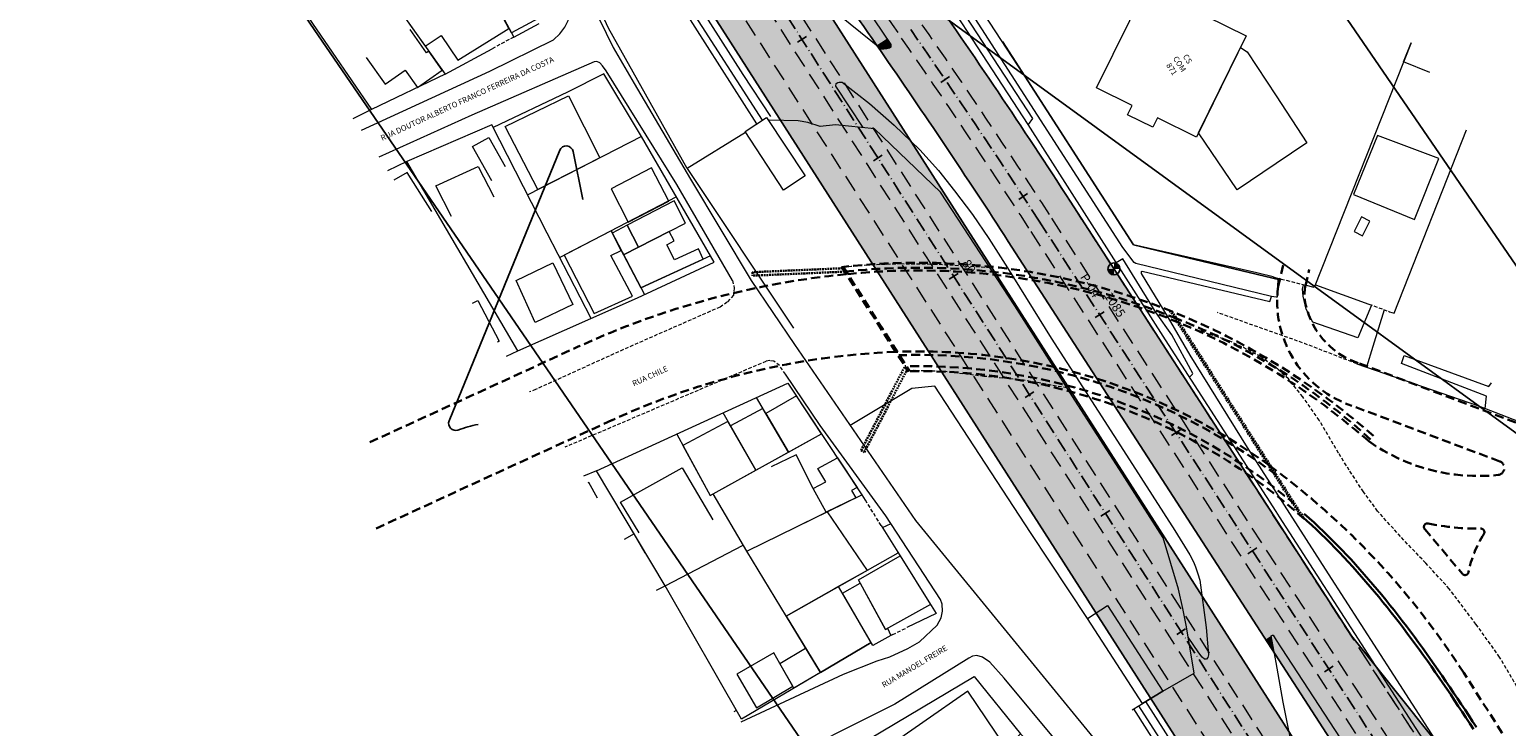
# Model space of a CAD drawing. Units: metres. Extents: x 674675 to 680851, y 7176859 to 7185862.
# Drawn here: x 675930 to 676140, y 7184663 to 7184763 of the extents above; entities that cross this region are included whole.
import ezdxf

# ---------------------------------------------------------------- set-up
doc = ezdxf.new("R2010")
doc.units = ezdxf.units.M
for name, pattern in [('DASHED', [0.75, 0.5, -0.25]), ('DASHED2', [0.375, 0.25, -0.125]), ('HIDDEN', [0.375, 0.25, -0.125]), ('LIN3', [3, 2, -0.5, 0, -0.5])]:
    doc.linetypes.add(name, pattern=pattern)
for name, color, linetype, lineweight in [('CALCADA', 44, 'Continuous', 0), ('EDIFICACAO', 2, 'Continuous', 0), ('GRADE', 2, 'GRADE', 0), ('MURO_ALVENARIA', 3, 'Continuous', 0), ('MURO_GRADE', 3, 'Continuous', 0), ('Pavimentos', 3, 'Continuous', 0), ('PG-FAIXA DE TRAFEGO', 7, 'DASHED2', 0), ('PORTAO', 8, 'DASHED', 0), ('TOPONIMIA_VIAS', 2, 'Continuous', 0), ('trincheira chile', 7, 'Continuous', 30), ('VIA_ NAO_ PAVIMENTADA', 1, 'DASHED', 0), ('VIA_ PAVIMENTADA', 1, 'Continuous', 0)]:
    doc.layers.add(name, color=color, linetype=linetype, lineweight=lineweight)
doc.layers.add('EDIF_COMERCIAL', color=251, linetype='Continuous', lineweight=0, plot=False)
for name, color, linetype in [('ippuc_marcio', 4, 'Continuous'), ('L-ALN-CERCA', 2, 'cerca'), ('P-SONDAGENS_PP', 3, 'Continuous'), ('PG-EIXO', 1, 'LIN3'), ('PG-EST', 2, 'Continuous'), ('PG-MFIO', 5, 'Continuous')]:
    doc.layers.add(name, color=color, linetype=linetype)
doc.styles.add('ARIAL', font='ARIAL.TTF', dxfattribs={"height": 2})
doc.styles.add('ROMANS', font='ARIAL.TTF')
doc.styles.get("Standard").update_dxf_attribs({"font": 'ARIAL.TTF'})
doc.linetypes.add('cerca', pattern='A,5,0,["X",Standard,S=0.5,R=0,X=0,Y=-0.25],0.1', length=5.1)
doc.linetypes.add('GRADE', pattern='A,2,-0.2,["/\\",Standard,S=0.5,R=0,X=-0.1,Y=-0.25],-0.85', length=3.05)

# ---------------------------------------------------------------- blocks, each defined once
blk = doc.blocks.new('AeccTickLine')
blk.add_line((0, -0.5), (0, 0.5))

msp = doc.modelspace()

# ---------------------------------------------------------------- hatches: boundary and pattern name
at = {"layer": 'P-SONDAGENS_PP'}
h = msp.add_hatch(color=253, dxfattribs=at)
h.paths.add_polyline_path([(676084.426, 7184728.492), (676083.574, 7184728.492, 0.4142136), (676084.426, 7184727.64)])
h.paths.add_polyline_path([(676084.426, 7184728.492), (676085.279, 7184728.492, 0.4142136), (676084.426, 7184729.344)])
at = {"layer": 'Pavimentos'}
h = msp.add_hatch(color=240, dxfattribs=at)
h.paths.add_polyline_path([(676038.537, 7184790.983), (676021.447, 7184817.422), (676019.975, 7184816.475), (676037.067, 7184790.033, 0.0081248), (676055.054, 7184763.173), (676056.518, 7184764.134, -0.0081361)])
h.paths.add_polyline_path([(676037.067, 7184790.033), (676019.975, 7184816.475), (676018.504, 7184815.527), (676035.597, 7184789.083, 0.0081136), (676053.591, 7184762.213), (676055.054, 7184763.173, -0.0081248)])
h.paths.add_polyline_path([(676035.597, 7184789.083), (676018.504, 7184815.527), (676017.038, 7184814.583), (676020.876, 7184808.588), (676029.161, 7184795.877), (676037.546, 7184783.088), (676040.583, 7184778.519), (676046.88, 7184769.045), (676052.098, 7184761.233), (676053.591, 7184762.213, -0.0081136)])
h.paths.add_polyline_path([(676009.082, 7184809.458), (676007.611, 7184808.511), (676042.101, 7184754.67), (676043.564, 7184755.631)])
h.paths.add_polyline_path([(676007.611, 7184808.511), (676004.668, 7184806.615), (676039.174, 7184752.75), (676042.101, 7184754.67)])
h.paths.add_polyline_path([(676004.668, 7184806.615), (676001.781, 7184804.755), (676002.101, 7184804.198), (676002.505, 7184803.503), (676036.248, 7184750.829), (676039.174, 7184752.75)])
h.paths.add_polyline_path([(676043.969, 7184755.897), (676029.716, 7184778.861), (676027.503, 7184782.31), (676024.396, 7184787.196), (676015.596, 7184801.323), (676009.958, 7184810.022), (676009.082, 7184809.458), (676043.564, 7184755.631)])
for color, points in [(143, [(676032.658, 7184787.183, 0.0080914), (676050.664, 7184760.291), (676052.098, 7184761.233), (676046.88, 7184769.045), (676040.583, 7184778.519), (676037.546, 7184783.088), (676029.161, 7184795.877), (676020.876, 7184808.588), (676017.038, 7184814.583), (676015.562, 7184813.632)]), (240, [(676059.444, 7184766.055), (676056.518, 7184764.134, 0.0001483), (676056.854, 7184763.65, 0.0000177), (676056.894, 7184763.592, 0.0000243), (676056.949, 7184763.513, -0.0081636), (676075.264, 7184736.206), (676081.845, 7184726.039, -0.0137891), (676087.009, 7184724.503), (676078.202, 7184738.108, 0.0083278)]), (143, [(676052.114, 7184759.773), (676052.502, 7184759.861), (676052.675, 7184760.017), (676052.676, 7184760.367), (676052.116, 7184761.206), (676050.673, 7184760.278, 0.0000277), (676050.736, 7184760.187), (676051.292, 7184759.739), (676051.68, 7184759.714)]), (240, [(676048.759, 7184748.572), (676044.865, 7184754.454), (676043.971, 7184755.894), (676043.561, 7184755.635), (676048.037, 7184748.648)]), (240, [(676095.823, 7184671.011), (676094.972, 7184676.149), (676048.759, 7184748.572), (676044.803, 7184748.987), (676042.662, 7184748.751), (676040.866, 7184749.3), (676039.519, 7184749.533), (676037.047, 7184749.583), (676089.674, 7184667.43), (676091.389, 7184668.488)]), (143, [(676094.233, 7184680.194), (676093.626, 7184682.964), (676091.423, 7184690.269), (676085.22, 7184699.955), (676078.837, 7184709.847), (676070.344, 7184723.242), (676059.75, 7184739.399), (676050.349, 7184748.405), (676048.759, 7184748.572), (676094.972, 7184676.149), (676094.734, 7184677.587)]), (143, [(676094.347, 7184679.6), (676094.734, 7184677.587), (676094.972, 7184676.15), (676096.514, 7184673.922), (676096.95, 7184673.311), (676097.297, 7184673.004), (676097.591, 7184673.036), (676097.76, 7184673.234), (676097.866, 7184673.648), (676097.825, 7184674.171)]), (143, [(676106.795, 7184676.335), (676106.01, 7184675.827), (676107.228, 7184673.944)])]:
    msp.add_hatch(color=color, dxfattribs=at).paths.add_polyline_path(points)
h = msp.add_hatch(color=143, dxfattribs=at)
h.paths.add_polyline_path([(676045.755, 7184755.052), (676046.267, 7184754.655), (676033.134, 7184775.156), (676031.504, 7184776.711), (676030.651, 7184777.64), (676030.254, 7184778.13), (676030.018, 7184778.418), (676029.949, 7184778.519), (676029.716, 7184778.861), (676044.865, 7184754.454), (676044.923, 7184754.835), (676045.165, 7184754.979), (676045.361, 7184755.038)])
h.paths.add_polyline_path([(676049.679, 7184752.009), (676053.159, 7184748.907), (676055.58, 7184746.606), (676042.749, 7184766.635), (676038.099, 7184770.439), (676033.255, 7184775.04), (676033.134, 7184775.156), (676046.267, 7184754.655)])
h = msp.add_hatch(color=240, dxfattribs=at)
h.paths.add_polyline_path([(676059.444, 7184766.055), (676056.518, 7184764.134, 0.0001623), (676056.885, 7184763.604, 0.000028), (676056.949, 7184763.513, -0.0081636), (676075.264, 7184736.206), (676081.845, 7184726.039, -0.0137891), (676087.009, 7184724.503), (676078.202, 7184738.108, 0.0083278)], flags=17)
h.paths.add_polyline_path([(676059.444, 7184766.055), (676056.518, 7184764.134, 0.0001176), (676056.784, 7184763.75, -0.0001176), (676056.518, 7184764.134), (676053.591, 7184762.213, 0.0002127), (676054.074, 7184761.516, -0.0081636), (676072.326, 7184734.304), (676077.448, 7184726.392, -0.0131933), (676082.415, 7184725.159), (676081.845, 7184726.039, -0.0137891), (676087.009, 7184724.503), (676078.202, 7184738.108, 0.0083278)])
h.paths.add_polyline_path([(676053.591, 7184762.213), (676052.098, 7184761.233), (676052.676, 7184760.367), (676052.675, 7184760.017), (676052.502, 7184759.861), (676052.114, 7184759.773), (676051.68, 7184759.714), (676051.292, 7184759.739), (676050.736, 7184760.187, 0.000203), (676051.199, 7184759.52, -0.0081637), (676069.388, 7184732.402), (676072.165, 7184728.112, -0.0123514), (676076.909, 7184727.225), (676072.326, 7184734.304, 0.0081566), (676054.09, 7184761.493, 0.000007), (676054.074, 7184761.516, -0.0002127)])
h = msp.add_hatch(color=240, dxfattribs=at)
h.paths.add_polyline_path([(676039.174, 7184752.75), (676036.248, 7184750.829), (676037.047, 7184749.583), (676039.519, 7184749.533), (676040.866, 7184749.3), (676041.511, 7184749.103)])
h.paths.add_polyline_path([(676042.101, 7184754.67), (676039.174, 7184752.75), (676041.511, 7184749.103), (676042.662, 7184748.751), (676044.803, 7184748.987), (676045.809, 7184748.881)])
h.paths.add_polyline_path([(676043.564, 7184755.631), (676042.101, 7184754.67), (676045.809, 7184748.881), (676048.037, 7184748.648)])
h = msp.add_hatch(color=143, dxfattribs=at)
h.paths.add_polyline_path([(676053.159, 7184748.907), (676049.679, 7184752.009), (676046.267, 7184754.655), (676050.265, 7184748.414), (676050.349, 7184748.405), (676059.75, 7184739.399), (676070.344, 7184723.242), (676078.837, 7184709.847), (676085.22, 7184699.955), (676091.423, 7184690.269), (676093.626, 7184682.964), (676094.233, 7184680.194), (676094.347, 7184679.6), (676097.825, 7184674.171), (676097.562, 7184677.511), (676096.933, 7184682.052), (676055.58, 7184746.606)])
h.paths.add_polyline_path([(676046.267, 7184754.655), (676045.755, 7184755.052), (676045.361, 7184755.038), (676045.165, 7184754.979), (676044.923, 7184754.835), (676044.865, 7184754.454), (676048.759, 7184748.572), (676050.265, 7184748.414)])
h = msp.add_hatch(color=240, dxfattribs=at)
h.paths.add_polyline_path([(676077.757, 7184725.914, 0.0126122), (676072.972, 7184726.865), (676082.033, 7184712.866, -0.0167991), (676087.428, 7184710.974)])
h.paths.add_polyline_path([(676080.223, 7184725.325, 0.006554), (676077.757, 7184725.914), (676087.428, 7184710.974, -0.0090102), (676090.265, 7184709.811)])
h.paths.add_polyline_path([(676082.743, 7184724.652, 0.0067444), (676080.223, 7184725.325), (676090.265, 7184709.811, -0.0095249), (676093.218, 7184708.47)])
h.paths.add_polyline_path([(676087.97, 7184723.019, 0.0141574), (676082.743, 7184724.652), (676093.218, 7184708.47, -0.021112), (676099.564, 7184705.106)])
h.paths.add_polyline_path([(676082.415, 7184725.159), (676082.743, 7184724.652, -0.0141574), (676087.97, 7184723.019), (676087.618, 7184723.562, 0.0140288)], flags=17)
h.paths.add_polyline_path([(676081.845, 7184726.039), (676082.415, 7184725.159, -0.0140288), (676087.618, 7184723.562), (676087.009, 7184724.503, 0.0137891)])
h.paths.add_polyline_path([(676079.905, 7184725.817), (676080.223, 7184725.325, -0.0067444), (676082.743, 7184724.652), (676082.415, 7184725.159, 0.0066892)], flags=17)
h.paths.add_polyline_path([(676077.448, 7184726.392), (676077.757, 7184725.914, -0.006554), (676080.223, 7184725.325), (676079.905, 7184725.817, 0.0065035)], flags=17)
h.paths.add_polyline_path([(676072.679, 7184727.318), (676072.972, 7184726.865, -0.0126122), (676077.757, 7184725.914), (676077.448, 7184726.392, 0.0125227)])
h.paths.add_polyline_path([(676076.909, 7184727.225, 0.0123514), (676072.165, 7184728.112), (676072.679, 7184727.318, -0.0125227), (676077.448, 7184726.392)])
h = msp.add_hatch(color=240, dxfattribs=at)
h.paths.add_polyline_path([(676087.895, 7184710.253, 0.0170687), (676082.461, 7184712.206), (676083.855, 7184710.053, -0.0180147), (676089.427, 7184707.885)])
h.paths.add_polyline_path([(676087.428, 7184710.974, 0.0167991), (676082.033, 7184712.866), (676082.461, 7184712.206, -0.0170687), (676087.895, 7184710.253)])
h.paths.add_polyline_path([(676083.855, 7184710.053), (676084.479, 7184709.089, -0.0184747), (676090.118, 7184706.818), (676089.427, 7184707.885, 0.0180147)])
h.paths.add_polyline_path([(676090.758, 7184709.05, 0.009177), (676087.895, 7184710.253), (676089.427, 7184707.885, -0.0097721), (676092.381, 7184706.543)])
h.paths.add_polyline_path([(676089.427, 7184707.885), (676090.118, 7184706.818, -0.0100673), (676093.116, 7184705.406), (676092.381, 7184706.543, 0.0097721)])
h.paths.add_polyline_path([(676087.428, 7184710.974), (676087.895, 7184710.253, -0.009177), (676090.758, 7184709.05), (676090.265, 7184709.811, 0.0090102)])
h.paths.add_polyline_path([(676093.218, 7184708.47, 0.0095249), (676090.265, 7184709.811), (676090.758, 7184709.05, -0.0097226), (676093.741, 7184707.663)])
h.paths.add_polyline_path([(676093.741, 7184707.663, 0.0097226), (676090.758, 7184709.05), (676092.381, 7184706.543, -0.0104392), (676095.475, 7184704.983)])
h.paths.add_polyline_path([(676092.381, 7184706.543), (676093.116, 7184705.406, -0.0108016), (676096.267, 7184703.759), (676095.475, 7184704.983, 0.0104392)])
h.paths.add_polyline_path([(676095.475, 7184704.983), (676096.267, 7184703.759, -0.0247956), (676103.21, 7184699.475), (676102.242, 7184700.971, 0.023708)])
h.paths.add_polyline_path([(676093.741, 7184707.663), (676095.475, 7184704.983, -0.023708), (676102.242, 7184700.971), (676100.175, 7184704.162, 0.021657)])
h.paths.add_polyline_path([(676093.218, 7184708.47), (676093.741, 7184707.663, -0.021657), (676100.175, 7184704.162), (676099.564, 7184705.106, 0.021112)])
h = msp.add_hatch(color=240, dxfattribs=at)
h.paths.add_polyline_path([(676103.21, 7184699.475, 0.0247956), (676096.267, 7184703.759), (676112.038, 7184679.396), (676114.966, 7184681.314)])
h.paths.add_polyline_path([(676096.267, 7184703.759, 0.0108016), (676093.116, 7184705.406), (676110.574, 7184678.437), (676112.038, 7184679.396)])
h.paths.add_polyline_path([(676093.116, 7184705.406, 0.0100673), (676090.118, 7184706.818), (676109.11, 7184677.479), (676110.574, 7184678.437)])
h.paths.add_polyline_path([(676095.144, 7184675.112), (676095.823, 7184671.011), (676095.728, 7184670.956), (676096.739, 7184669.378), (676098.203, 7184670.337)])
h.paths.add_polyline_path([(676095.728, 7184670.956), (676092.681, 7184669.223), (676093.811, 7184667.46), (676096.739, 7184669.378)])
h.paths.add_polyline_path([(676092.681, 7184669.223), (676091.389, 7184668.488), (676089.674, 7184667.43), (676090.882, 7184665.543), (676093.811, 7184667.46)])
h.paths.add_polyline_path([(676098.64, 7184670.623), (676096.95, 7184673.311), (676096.514, 7184673.922), (676094.972, 7184676.15), (676095.144, 7184675.112), (676098.203, 7184670.337)])
edge = h.paths.add_edge_path()
edge.add_line((676106.01, 7184675.827), (676106.795, 7184676.335))
edge.add_line((676106.795, 7184676.335), (676106.966, 7184676.425))
edge.add_line((676106.966, 7184676.425), (676107.046, 7184676.404))
edge.add_line((676107.046, 7184676.404), (676107.173, 7184676.211))
edge.add_line((676107.173, 7184676.211), (676109.11, 7184677.479))
edge.add_line((676109.11, 7184677.479), (676090.118, 7184706.818))
edge.add_arc((676056.572, 7184631.665), 82.3, 65.94557, 70.17918)
edge.add_line((676084.479, 7184709.089), (676106.01, 7184675.827))
h = msp.add_hatch(color=143, dxfattribs=at)
h.paths.add_polyline_path([(676111.236, 7184653.235), (676097.825, 7184674.171), (676097.866, 7184673.648), (676097.76, 7184673.234), (676097.591, 7184673.036), (676097.297, 7184673.004), (676096.95, 7184673.311), (676112.071, 7184649.254), (676111.898, 7184649.928)])
h.paths.add_polyline_path([(676109.349, 7184662.67), (676096.933, 7184682.052), (676097.562, 7184677.511), (676097.825, 7184674.171), (676111.236, 7184653.235)])
h = msp.add_hatch(color=240, dxfattribs=at)
h.paths.add_polyline_path([(676109.11, 7184677.479), (676107.173, 7184676.211), (676107.486, 7184675.733), (676118.131, 7184659.477), (676129.871, 7184641.161), (676140.135, 7184625.175), (676144.519, 7184618.324), (676146.105, 7184620.325)])
h.paths.add_polyline_path([(676110.574, 7184678.437), (676109.11, 7184677.479), (676146.105, 7184620.325), (676147.253, 7184621.773)])
h.paths.add_polyline_path([(676118.969, 7184675.128), (676114.966, 7184681.314), (676112.038, 7184679.396), (676148.4, 7184623.221), (676150.695, 7184626.117)])
h.paths.add_polyline_path([(676112.038, 7184679.396), (676110.574, 7184678.437), (676147.253, 7184621.773), (676148.4, 7184623.221)])
h.paths.add_polyline_path([(676141.925, 7184640.695), (676123.502, 7184669.19), (676121.844, 7184671.761), (676118.187, 7184676.337), (676150.695, 7184626.117), (676151.028, 7184626.536)])
h = msp.add_hatch(color=240, dxfattribs=at)
h.paths.add_polyline_path([(676105.131, 7184660.296), (676096.95, 7184673.311), (676096.514, 7184673.922), (676094.972, 7184676.15), (676095.144, 7184675.112), (676104.779, 7184660.071)])
h.paths.add_polyline_path([(676115.79, 7184643.373), (676112.071, 7184649.254), (676105.131, 7184660.296), (676104.779, 7184660.071), (676115.567, 7184643.23)])
h = msp.add_hatch(color=143, dxfattribs=at)
h.paths.add_polyline_path([(676107.486, 7184675.733), (676107.173, 7184676.211), (676106.856, 7184676.003), (676107.228, 7184673.944), (676143.81, 7184617.43), (676179.94, 7184561.614), (676180.077, 7184561.876), (676180.229, 7184562.606), (676178.817, 7184565.048), (676177.015, 7184567.957), (676165.519, 7184585.6), (676151.416, 7184607.548), (676140.135, 7184625.175), (676129.871, 7184641.161), (676118.131, 7184659.477)])
h.paths.add_polyline_path([(676106.966, 7184676.425), (676106.795, 7184676.335), (676106.856, 7184676.003), (676107.173, 7184676.211), (676107.046, 7184676.404)])
h = msp.add_hatch(color=143, dxfattribs=at)
h.paths.add_polyline_path([(676143.281, 7184644.931), (676130.791, 7184660.563), (676146.403, 7184636.289), (676158.289, 7184617.716), (676170.027, 7184599.466), (676168.826, 7184598.62), (676169.125, 7184598.149), (676174.78, 7184589.396), (676175.038, 7184589.549), (676179.645, 7184582.417), (676179.378, 7184582.278), (676181.222, 7184579.423), (676184.267, 7184574.742, -0.4835833), (676185.04, 7184574.868, 0.025652), (676187.418, 7184572.915, 0.000256), (676187.45, 7184572.894), (676181.489, 7184582.109), (676181.184, 7184582.757), (676181.023, 7184583.631), (676181.272, 7184584.405), (676182.152, 7184584.943, -0.0113953), (676181.319, 7184586.168)])
h.paths.add_polyline_path([(676175.038, 7184589.549), (676174.78, 7184589.396), (676179.378, 7184582.278), (676179.645, 7184582.417)], flags=17)
h.paths.add_polyline_path([(676158.289, 7184617.716), (676146.403, 7184636.289), (676130.791, 7184660.563), (676121.844, 7184671.761), (676123.502, 7184669.19), (676141.925, 7184640.695), (676156.126, 7184618.607), (676168.826, 7184598.62), (676170.027, 7184599.466)])
h = msp.add_hatch(color=240, dxfattribs=at)
h.paths.add_polyline_path([(676098.203, 7184670.337), (676096.739, 7184669.378), (676136.182, 7184607.805), (676137.332, 7184609.255)])
h.paths.add_polyline_path([(676096.739, 7184669.378), (676093.811, 7184667.46), (676133.884, 7184604.904), (676136.182, 7184607.805)])
h.paths.add_polyline_path([(676093.811, 7184667.46), (676090.882, 7184665.543), (676131.585, 7184602.004), (676133.884, 7184604.904)])

# ---------------------------------------------------------------- linework, layer by layer
for points in [[(676193.499, 7184667.434), (675939.984, 7184851.858), (676011.753, 7184950.515), (676265.269, 7184766.091)], [(676098.776, 7184575.778), (675921.438, 7184834.3), (676022.042, 7184903.312), (676199.381, 7184644.79)]]:
    msp.add_lwpolyline(points, close=True)
at = {"layer": 'CALCADA'}
for points in [[(676033.609, 7184749.097), (676023.128, 7184765.61), (676015.06, 7184778.519), (676011.724, 7184783.857), (676004.783, 7184795.087), (675998.389, 7184806.226)], [(676034.416, 7184749.63), (676024.051, 7184765.724), (676016.016, 7184778.519), (676012.99, 7184783.337), (676006.62, 7184793.688), (675999.417, 7184806.222)], [(676168.826, 7184598.62), (676170.027, 7184599.466), (676158.289, 7184617.716), (676146.403, 7184636.289), (676124.237, 7184670.753), (676114.952, 7184685.125), (676107.486, 7184696.775), (676103.44, 7184703.089), (676095.267, 7184716.209), (676092.198, 7184721.53), (676088.328, 7184727.832), (676088.356, 7184728.104), (676088.442, 7184728.182), (676106.616, 7184723.859), (676106.808, 7184724.586), (676087.514, 7184729.257), (676087.32, 7184729.383), (676085.672, 7184731.549), (676055.38, 7184778.519), (676054.991, 7184779.122), (676058.539, 7184783.269)], [(676053.831, 7184777.228), (676054.597, 7184777.827), (676072.827, 7184749.866), (676072.241, 7184749.003)], [(676095.15, 7184713.123), (676095.592, 7184713.52), (676095.628, 7184713.607), (676092.633, 7184719.138), (676090.447, 7184722.234), (676085.674, 7184729.915), (676084.752, 7184729.369)], [(676121.056, 7184723.344), (676119.095, 7184718.701), (676112.697, 7184720.921), (676111.781, 7184722.762), (676111.351, 7184724.602), (676111.261, 7184725.64), (676111.378, 7184726.236)], [(676137.202, 7184708.661), (676137.407, 7184710.409), (676125.329, 7184715.067), (676125.714, 7184716.166), (676137.731, 7184711.797), (676138.098, 7184712.28)], [(676113.462, 7184625.008), (676112.348, 7184626.539), (676113.168, 7184627.327), (676112.089, 7184629.055), (676111.605, 7184628.74), (676110.243, 7184630.845), (676109.687, 7184630.557), (676107.486, 7184634.066), (676100.014, 7184645.977), (676094.842, 7184654.022), (676087.254, 7184665.937)]]:
    msp.add_lwpolyline(points, dxfattribs=at)
at = {"layer": 'CALCADA', "flags": 128}
for points in [[(676107.718, 7184727.183), (676107.648, 7184724.468), (676107.486, 7184724.49), (676106.808, 7184724.586)], [(676122.876, 7184722.685), (676121.224, 7184717.462), (676120.324, 7184714.531)], [(676051.486, 7184691.743), (676052.723, 7184692.278)], [(676111.627, 7184631.865), (676110.612, 7184631.261), (676107.486, 7184636.228), (676107.025, 7184636.959), (676098.128, 7184650.6), (676087.975, 7184666.381)]]:
    msp.add_lwpolyline(points, dxfattribs=at)
at = {"layer": 'EDIFICACAO'}
for points in [[(676001.634, 7184773.638), (676005.803, 7184765.837), (675998.725, 7184762.042), (675994.454, 7184769.995)], [(675986.467, 7184760.151), (675988.719, 7184761.656), (675991.113, 7184758.186), (675998.382, 7184762.681), (675994.454, 7184769.995), (675983.449, 7184764.41)], [(676089.034, 7184768.62), (676103.246, 7184761.626), (676096.161, 7184747.229), (676090.609, 7184749.961), (676089.949, 7184748.619), (676086.365, 7184750.383), (676087.024, 7184751.721), (676081.947, 7184754.22)], [(676107.486, 7184743.46), (676101.944, 7184739.745), (676096.456, 7184747.828), (676102.417, 7184759.943), (676103.384, 7184759.364), (676107.486, 7184753.094), (676111.867, 7184746.398)], [(676002.505, 7184739.767), (675997.858, 7184748.725), (676006.837, 7184753.114), (676011.316, 7184744.274)], [(676037.432, 7184739.702), (676031.951, 7184748.002), (676035.017, 7184750.026), (676040.491, 7184741.722)], [(676121.929, 7184747.454), (676118.511, 7184739.049), (676127.188, 7184735.511), (676130.611, 7184744.172)], [(676015.351, 7184735.156), (676021.1, 7184738.143), (676018.648, 7184742.862), (676012.899, 7184739.875)], [(676016.79, 7184731.559), (676023.489, 7184735.001), (676021.873, 7184738.147), (676015.174, 7184734.705)], [(676015.174, 7184734.705), (676013.051, 7184733.58), (676014.677, 7184730.496), (676016.79, 7184731.559)], [(676119.624, 7184735.895), (676118.576, 7184733.83), (676119.792, 7184733.213), (676120.838, 7184735.279)], [(676006.252, 7184730.428), (676010.519, 7184722.162), (676015.935, 7184724.609), (676012.872, 7184730.374), (676014.353, 7184731.111), (676012.893, 7184733.879)], [(676017.144, 7184725.82), (676026.001, 7184729.889), (676025.328, 7184731.355), (676021.921, 7184729.79), (676020.815, 7184731.925), (676021.893, 7184732.462), (676021.142, 7184733.795), (676016.79, 7184731.559), (676014.677, 7184730.496)], [(676004.623, 7184729.351), (676007.449, 7184723.421), (676002.121, 7184720.886), (675999.414, 7184726.848)], [(676039.263, 7184710.433), (676034.888, 7184707.955), (676038.116, 7184702.444), (676042.832, 7184705.056)], [(676034.471, 7184708.667), (676029.895, 7184706.164), (676033.47, 7184699.87), (676038.116, 7184702.444)], [(676029.522, 7184706.822), (676023.127, 7184703.39), (676026.984, 7184696.278), (676033.47, 7184699.87)], [(676043.49, 7184693.888), (676041.644, 7184697.261), (676043.435, 7184698.21), (676042.285, 7184700.121), (676045.088, 7184701.657), (676047.903, 7184697.418), (676047.073, 7184696.994), (676047.702, 7184695.954)], [(676058.341, 7184680.764), (676051.928, 7184677.252), (676048.07, 7184684.284), (676054.006, 7184687.708)], [(676049.904, 7184675.397), (676045.261, 7184683.34), (676037.795, 7184679.15), (676042.68, 7184671.097)], [(676045.808, 7184682.404), (676048.333, 7184683.805), (676051.928, 7184677.252), (676052.2, 7184677.401), (676052.71, 7184676.394), (676050.146, 7184674.98)], [(676088.473, 7184666.689), (676080.639, 7184678.789), (676083.487, 7184680.633), (676091.361, 7184668.471)], [(676036.037, 7184673.907), (676030.808, 7184670.87), (676033.587, 7184666.081), (676038.755, 7184669.156), (676036.895, 7184672.406)], [(676038.914, 7184668.88), (676036.895, 7184672.406), (676040.559, 7184674.593), (676042.68, 7184671.097)], [(676064.176, 7184655.752), (676063.602, 7184656.798), (676068.938, 7184660.617), (676063.665, 7184668.459), (676050.849, 7184659.536), (676057.083, 7184649.131)]]:
    msp.add_lwpolyline(points, close=True, dxfattribs=at)
for points in [[(675978.069, 7184758.536), (675980.759, 7184754.741), (675983.606, 7184756.759), (675985.366, 7184754.288), (675988.898, 7184756.721), (675986.961, 7184759.455), (675986.64, 7184759.228), (675984.319, 7184762.503)], [(676129.371, 7184756.433), (676125.626, 7184757.925), (676126.694, 7184760.623)], [(675995.939, 7184741.027), (675993.181, 7184745.9), (675995.517, 7184747.162), (675997.831, 7184743.025)], [(675990.212, 7184735.95), (675987.954, 7184740.284), (675994.01, 7184743.026), (675996.221, 7184738.721)], [(675987.417, 7184736.653), (675983.88, 7184742.185), (675981.981, 7184741.083)], [(675993.192, 7184723.612), (675993.927, 7184724.011), (675996.997, 7184718.235), (675996.731, 7184718.098)], [(676040.831, 7184692.584), (676043.49, 7184693.888), (676041.644, 7184697.261), (676039.209, 7184702.056), (676035.687, 7184700.357)], [(676016.899, 7184690.953), (676014.263, 7184695.337), (676023.009, 7184700.212), (676027.354, 7184692.807)], [(676010.98, 7184695.892), (676009.739, 7184698.14), (676009.585, 7184698.067)], [(676040.12, 7184692.235), (676043.648, 7184693.965), (676049.307, 7184685.618), (676044.641, 7184682.992)], [(676017.773, 7184688.145), (676016.17, 7184690.821), (676014.754, 7184690.011)]]:
    msp.add_lwpolyline(points, dxfattribs=at)
at = {"layer": 'GRADE', "ltscale": 0.05, "flags": 128}
msp.add_lwpolyline([(675989.29, 7184756.168), (675978.816, 7184751.149)], dxfattribs=at)
at = {"layer": 'ippuc_marcio', "linetype": 'Continuous', "lineweight": -3}
for p, q in [((675989.867, 7184706.903), (676005.601, 7184745.348)), ((676008.894, 7184738.377), (676007.506, 7184745.169))]:
    msp.add_line(p, q, dxfattribs=at)
for centre, radius, start, end in [((676006.526, 7184744.969), 1, 11.54763, 157.74204), ((675990.792, 7184706.524), 1, 157.74204, 289.67941), ((675998.201, 7184685.809), 21, 101.5859, 109.67941)]:
    msp.add_arc(centre, radius, start, end, dxfattribs=at)
at = {"layer": 'L-ALN-CERCA'}
for p, q in [((676087.21, 7184731.897), (676068.589, 7184760.832)), ((676108.008, 7184726.938), (676087.21, 7184731.897))]:
    msp.add_line(p, q, dxfattribs=at)
at = {"layer": 'MURO_ALVENARIA'}
for points in [[(676023.72, 7184742.77), (676012.523, 7184762.726), (676011.669, 7184764.561), (676005.873, 7184778.519), (676005.499, 7184779.42), (676002.873, 7184785.998)], [(675998.016, 7184716.096), (675999.632, 7184716.824), (676016.651, 7184724.363), (676027.577, 7184729.461), (676017.226, 7184747.297), (676011.874, 7184756.214), (676006.69, 7184753.607), (675996.143, 7184748.612)], [(676087.017, 7184665.791), (676091.389, 7184668.488), (676095.823, 7184671.011), (676094.734, 7184677.587), (676094.233, 7184680.194), (676093.626, 7184682.964), (676091.423, 7184690.269), (676085.22, 7184699.955), (676078.837, 7184709.847), (676070.344, 7184723.242), (676059.75, 7184739.399), (676050.349, 7184748.405), (676044.803, 7184748.987), (676042.662, 7184748.751), (676040.866, 7184749.3), (676039.519, 7184749.533), (676035.366, 7184749.616)], [(676010.085, 7184721.454), (676003.819, 7184733.589), (675995.956, 7184748.979), (675983.859, 7184743.764), (675981.12, 7184742.426)], [(676123.632, 7184722.411), (676124.276, 7184722.178), (676134.576, 7184748.283)], [(676049.902, 7184675.396), (676049.904, 7184675.397), (676042.68, 7184671.097), (676031.454, 7184664.487), (676020.596, 7184683.429), (676010.815, 7184699.765), (676038.044, 7184712.269), (676048.587, 7184696.388), (676049.057, 7184695.635)], [(676088.473, 7184666.689), (676080.639, 7184678.789), (676072.577, 7184691.026), (676058.949, 7184711.8), (676055.665, 7184711.488), (676046.919, 7184706.227)], [(676010.815, 7184699.765), (676008.978, 7184699.012)], [(676073.539, 7184659.844), (676071.155, 7184662.385), (676064.176, 7184655.752), (676057.083, 7184649.131), (676049.58, 7184661.654), (676064.558, 7184670.539), (676071.155, 7184662.385)]]:
    msp.add_lwpolyline(points, dxfattribs=at)
at = {"layer": 'MURO_ALVENARIA', "flags": 128}
for points in [[(675994.454, 7184769.995), (675999.049, 7184761.439), (676002.67, 7184763.395)], [(675967.645, 7184767.518), (675978.816, 7184751.149), (675976.18, 7184749.832)], [(675983.449, 7184764.41), (675989.29, 7184756.168), (675996.001, 7184759.793)], [(676126.694, 7184760.623), (676112.915, 7184725.838), (676111.596, 7184726.179)], [(676017.226, 7184747.297), (676001.044, 7184739.019)], [(676032.032, 7184747.879), (676023.72, 7184742.77), (676038.83, 7184720.052)], [(675999.632, 7184716.824), (675983.859, 7184743.764)], [(676022.205, 7184738.717), (676005.621, 7184730.1)], [(676012.893, 7184733.879), (676017.663, 7184724.835)], [(676027.05, 7184730.371), (676017.144, 7184725.82)], [(676113.073, 7184726.236), (676120.667, 7184723.485)], [(676038.116, 7184702.444), (676033.566, 7184710.212)], [(676033.47, 7184699.87), (676028.831, 7184708.038)], [(676022.246, 7184705.014), (676026.984, 7184696.278), (676042.832, 7184705.056)], [(676032.211, 7184688.355), (676027.412, 7184696.515)], [(676042.68, 7184671.097), (676032.211, 7184688.355), (676048.587, 7184696.388)], [(676051.319, 7184692.012), (676059.124, 7184679.509), (676054.987, 7184677.5)], [(676019.377, 7184682.807), (676020.596, 7184683.429), (676031.709, 7184689.209)], [(676037.801, 7184679.139), (676053.749, 7184688.119)], [(676052.953, 7184676.513), (676052.71, 7184676.394), (676050.146, 7184674.98)], [(676030.42, 7184665.598), (676030.726, 7184665.757)]]:
    msp.add_lwpolyline(points, dxfattribs=at)
at = {"layer": 'MURO_GRADE', "ltscale": 0.1, "flags": 128}
msp.add_lwpolyline([(676107.086, 7184727.346), (676104.734, 7184727.955), (676087.21, 7184731.897), (676074.865, 7184751.081), (676056.968, 7184778.519), (676056.499, 7184779.239), (676058.904, 7184782.628)], dxfattribs=at)
at = {"layer": 'P-SONDAGENS_PP', "color": 253}
msp.add_circle((676084.426, 7184728.492), 0.852, dxfattribs=at)
at = {"layer": 'PG-EIXO'}
msp.add_line((676073.795, 7184735.255), (676505.431, 7184068.438), dxfattribs=at)
at = {"layer": 'PG-EIXO', "color": 253, "flags": 128}
msp.add_lwpolyline([(674899.823, 7185705.689), (674944.895, 7185595.814, 0.1162559), (674994.253, 7185526.785), (675133.527, 7185404.984, -0.0622202), (675183.012, 7185349.459), (675266.924, 7185227.763, 0.2386822), (675433.523, 7185137.066), (675449.94, 7185136.575, -0.0771443), (675529.858, 7185121.708), (675687.328, 7185066.375, -0.079899), (675729.192, 7185043.648), (675763.908, 7185016.881, 0.1110359), (675833.515, 7184984.479), (675868.144, 7184976.935, -0.19846), (675927.768, 7184935.589), (676008.55, 7184810.288), (676169.363, 7184559.253, 0.0132396), (676198.834, 7184515.823, -0.0120534), (676226.235, 7184475.649), (676331.976, 7184312.294, -0.0149126), (676363.146, 7184260.84, 0.0136076), (676390.976, 7184214.628), (676490.647, 7184058.875, -0.0170029), (676525.509, 7184000.086, 0.017913), (676554.634, 7183951.173), (676825.664, 7183531.018, 0.014145), (676857.506, 7183484.592, -0.014145), (676889.657, 7183437.718), (676933.724, 7183369.403, -0.014145), (676963.173, 7183320.786, 0.014145), (676992.339, 7183272.634), (677107.604, 7183093.948), (677289.514, 7182811.071)], format="xyb", dxfattribs=at)
at = {"layer": 'PG-EIXO'}
msp.add_arc((675229.913, 7184189.003), 1005.25, 32.915322, 34.786232, dxfattribs=at)
at = {"layer": 'PG-FAIXA DE TRAFEGO', "ltscale": 10}
for p, q in [((676170.836, 7184560.197), (676010.038, 7184811.21)), ((676167.889, 7184558.309), (676007.091, 7184809.323)), ((676164.942, 7184556.421), (676004.143, 7184807.435)), ((676509.837, 7184071.294), (676078.202, 7184738.108)), ((676506.899, 7184069.392), (676075.264, 7184736.206)), ((676503.96, 7184067.49), (676072.326, 7184734.304)), ((676184.11, 7184574.496), (676118.969, 7184675.128))]:
    msp.add_line(p, q, dxfattribs=at)
for centre, radius, start, end in [((676872.486, 7185330.036), 996.5, 212.87802, 214.786232), ((675229.913, 7184189.003), 1007, 32.915322, 34.786232), ((675229.913, 7184189.003), 1003.5, 32.915322, 34.786232)]:
    msp.add_arc(centre, radius, start, end, dxfattribs=at)
at = {"layer": 'PG-MFIO', "flags": 128}
for points in [[(676012.963, 7184813.133), (675869.46, 7185035.719, 0.023628), (675841.83, 7185074.43, -0.0185406), (675820.143, 7185104.171), (675799.296, 7185135.106, -0.4772347), (675799.752, 7185136.592), (675805.283, 7185138.819, -0.3865661), (675806.545, 7185138.351, 0.0239608), (675814.263, 7185125.055), (676032.658, 7184787.183, 0.0083263), (676051.2, 7184759.519, -0.0081636), (676069.388, 7184732.402), (676501.022, 7184065.588), (676571.782, 7183954.958), (677002.671, 7183285.528, -0.2547695)], [(676130.821, 7184584.659), (676131.96, 7184585.251, 0.4409223), (676135.006, 7184596.664), (676002.53, 7184803.465), (675993.288, 7184817.814), (675958.786, 7184871.329, 0.3599379), (675940.562, 7184877.11)], [(676148.422, 7184704.07, 0.4092339), (676168.941, 7184713.14), (676194.524, 7184777.618, 0.4171475), (676191.104, 7184785.429), (676046.838, 7184841.006, 0.7261872), (676028.848, 7184818.866), (676038.182, 7184804.426), (676057.384, 7184769.005, -0.0092182), (676078.202, 7184738.108), (676118.187, 7184676.337), (676143.281, 7184644.931), (676181.319, 7184586.168, 0.25954), (676209.234, 7184571.335)], [(676829.697, 7183533.62), (676561.988, 7183948.629, -0.0187661), (676531.764, 7183999.582, 0.017856), (676495.069, 7184061.705), (676395.398, 7184217.458, -0.0136076), (676367.716, 7184263.425, 0.0149126), (676336.384, 7184315.147), (676230.642, 7184478.502, 0.0120534), (676203.099, 7184518.885, -0.0132396), (676173.783, 7184562.085), (676012.985, 7184813.098)]]:
    msp.add_lwpolyline(points, format="xyb", dxfattribs=at)
at = {"layer": 'PORTAO', "flags": 128}
for points in [[(675999.049, 7184761.439), (675996.001, 7184759.793)], [(676107.086, 7184727.346), (676107.486, 7184727.243)], [(676107.486, 7184727.243), (676111.596, 7184726.179)], [(676120.667, 7184723.485), (676123.632, 7184722.411)], [(676051.319, 7184692.012), (676049.057, 7184695.635)], [(676052.953, 7184676.513), (676054.987, 7184677.5)]]:
    msp.add_lwpolyline(points, dxfattribs=at)
at = {"layer": 'trincheira chile', "color": 1, "linetype": 'HIDDEN'}
for p, q in [((676045.801, 7184728.586), (676033.014, 7184728.025)), ((676033.014, 7184728.025), (676033.036, 7184727.526)), ((676046.111, 7184728.099), (676033.036, 7184727.526)), ((676092.388, 7184722.563), (676110.945, 7184693.446)), ((676092.706, 7184722.437), (676111.492, 7184692.96)), ((676048.459, 7184702.675), (676054.687, 7184714.643)), ((676048.903, 7184702.444), (676054.997, 7184714.156)), ((676048.459, 7184702.675), (676048.903, 7184702.444))]:
    msp.add_line(p, q, dxfattribs=at)
at = {"layer": 'trincheira chile', "color": 1, "linetype": 'HIDDEN', "ltscale": 5}
for p, q in [((676045.692, 7184728.757), (676055.127, 7184713.952)), ((676045.914, 7184728.781), (676055.362, 7184713.956)), ((676107.781, 7184725.968), (676108.571, 7184729.374)), ((676111.661, 7184726.089), (676112.202, 7184728.418)), ((675978.605, 7184703.843), (676008.244, 7184717.448)), ((676119.342, 7184715.038), (676148.422, 7184704.07)), ((676139.298, 7184701.128), (676117.744, 7184709.227)), ((675979.484, 7184691.592), (676013.041, 7184706.996)), ((676128.626, 7184691.497), (676133.974, 7184685.144)), ((676153.789, 7184640.393), (676134.18, 7184671.05))]:
    msp.add_line(p, q, dxfattribs=at)
for points in [[(676111.394, 7184693.113), (676111.875, 7184692.682), (676112.552, 7184692.062), (676113.223, 7184691.434), (676113.889, 7184690.798), (676114.549, 7184690.154), (676115.205, 7184689.502), (676115.855, 7184688.842), (676116.499, 7184688.175), (676117.139, 7184687.501), (676117.774, 7184686.82), (676118.404, 7184686.131), (676119.029, 7184685.437), (676119.649, 7184684.735), (676120.265, 7184684.028), (676120.875, 7184683.314), (676121.482, 7184682.594), (676122.084, 7184681.868), (676122.682, 7184681.136), (676123.276, 7184680.399), (676123.865, 7184679.657), (676124.451, 7184678.909), (676125.033, 7184678.156), (676125.611, 7184677.399), (676126.186, 7184676.636), (676126.758, 7184675.869), (676127.326, 7184675.097), (676127.891, 7184674.321), (676128.453, 7184673.54), (676129.012, 7184672.756), (676129.568, 7184671.967), (676130.122, 7184671.175), (676130.674, 7184670.379), (676131.223, 7184669.579), (676131.77, 7184668.776), (676132.316, 7184667.969), (676132.859, 7184667.159), (676133.402, 7184666.346), (676133.942, 7184665.53), (676134.482, 7184664.712), (676135.02, 7184663.89), (676135.557, 7184663.066)], [(676111.495, 7184693.694), (676112.211, 7184693.052), (676112.891, 7184692.429), (676113.567, 7184691.797), (676114.236, 7184691.157), (676114.9, 7184690.51), (676115.559, 7184689.854), (676116.212, 7184689.191), (676116.86, 7184688.521), (676117.503, 7184687.843), (676118.141, 7184687.159), (676118.774, 7184686.467), (676119.402, 7184685.769), (676120.025, 7184685.065), (676120.643, 7184684.354), (676121.257, 7184683.637), (676121.866, 7184682.914), (676122.47, 7184682.186), (676123.07, 7184681.451), (676123.666, 7184680.712), (676124.258, 7184679.967), (676124.846, 7184679.216), (676125.43, 7184678.461), (676126.01, 7184677.701), (676126.586, 7184676.936), (676127.159, 7184676.166), (676127.729, 7184675.392), (676128.296, 7184674.614), (676128.859, 7184673.831), (676129.42, 7184673.045), (676129.978, 7184672.254), (676130.533, 7184671.46), (676131.085, 7184670.662), (676131.636, 7184669.861), (676132.184, 7184669.056), (676132.731, 7184668.248), (676133.275, 7184667.437), (676133.818, 7184666.623), (676134.359, 7184665.806), (676134.899, 7184664.986), (676135.438, 7184664.164), (676135.976, 7184663.339)]]:
    msp.add_lwpolyline(points, dxfattribs=at)
for centre, radius, start, end in [((676056.572, 7184631.665), 97.7, 68.29439, 96.39396), ((676056.572, 7184631.665), 97, 67.71672, 96.19108), ((676056.524, 7184631.563), 96.711, 54.06788, 96.04307), ((676057.888, 7184609.298), 119, 95.56772, 114.65677), ((676123.304, 7184723.871), 15.664, 172.30701, 249.20963), ((676117.611, 7184724.76), 6.095, 167.4398, 185.10293), ((676122.85, 7184725.925), 11.437, 188.58467, 252.14048), ((676055.557, 7184630.297), 99.347, 48.53469, 68.04196), ((676061.657, 7184639.824), 87.537, 47.39789, 68.77085), ((676057.903, 7184609.256), 107.544, 92.41383, 114.65449), ((676056.572, 7184631.665), 85.1, 54.05569, 92.15441), ((676056.572, 7184631.665), 84.6, 52.98297, 91.86862), ((676056.572, 7184631.665), 83, 49.7838, 91.30167), ((676056.572, 7184631.665), 82.3, 48.14068, 91.00597), ((676041.085, 7184611.523), 122, 49.27946, 53.69938), ((676136.234, 7184726.05), 27, 234.80573, 275.98679), ((676138.946, 7184700.192), 1, 275.98679, 69.40583), ((676041.085, 7184611.523), 110.5, 32.59575, 53.69938), ((676129.009, 7184691.819), 0.5, 78.16663, 220.08621), ((676136.271, 7184726.616), 35.047, 258.2128, 270.56617), ((676150.079, 7184682.394), 15.52, 147.20511, 168.97074), ((676136.612, 7184691.071), 0.5, 327.20511, 89.45882), ((676134.356, 7184685.466), 0.5, 220.08621, 348.16362)]:
    msp.add_arc(centre, radius, start, end, dxfattribs=at)
at = {"layer": 'VIA_ NAO_ PAVIMENTADA'}
for points in [[(676066.799, 7184728.649), (676059.1, 7184729.128), (676054.134, 7184729.189), (676050.125, 7184729.075), (676047.061, 7184728.83), (676045.796, 7184728.728)], [(676030.183, 7184726.858), (676030.417, 7184725.766), (676030.29, 7184724.735), (676029.431, 7184723.766), (676028.393, 7184723.065), (676015.343, 7184717.334), (676002.175, 7184711.354), (676001.288, 7184710.996)], [(676149.301, 7184656.665), (676142.115, 7184668.47), (676139.272, 7184673.322), (676135.91, 7184677.986), (676132.114, 7184683.034), (676128.763, 7184686.667), (676125.16, 7184690.447), (676121.921, 7184694.072), (676119.913, 7184696.815), (676117.889, 7184699.87), (676116.37, 7184702.302), (676113.608, 7184706.976), (676111.264, 7184710.313), (676109.238, 7184712.843), (676107.728, 7184714.235), (676107.486, 7184714.414), (676105.283, 7184716.036), (676103.29, 7184717.089), (676100.778, 7184718.284), (676099.271, 7184718.781), (676098.036, 7184719.179), (676097.143, 7184719.539), (676096.765, 7184719.728)], [(676037.712, 7184713.511), (676036.842, 7184714.742), (676036.05, 7184715.382), (676035.463, 7184715.45), (676034.927, 7184715.345), (676006.327, 7184703.144)], [(676077.718, 7184711.572), (676071.58, 7184712.679), (676065.926, 7184713.219), (676060.502, 7184713.884), (676055.892, 7184714.039), (676054.297, 7184713.706)]]:
    msp.add_lwpolyline(points, dxfattribs=at)
at = {"layer": 'VIA_ NAO_ PAVIMENTADA', "flags": 128}
msp.add_lwpolyline([(676118.952, 7184715.005), (676111.537, 7184717.882), (676107.486, 7184719.321), (676099.146, 7184722.282)], dxfattribs=at)
at = {"layer": 'VIA_ PAVIMENTADA'}
for points in [[(676141.925, 7184640.695), (676123.502, 7184669.19), (676107.978, 7184693.262), (676107.486, 7184694.024), (676091.74, 7184718.403), (676072.241, 7184749.003), (676054.145, 7184776.748), (676052.986, 7184778.519), (676034.937, 7184806.105), (676012.868, 7184837.519), (676000.434, 7184854.949), (675999.778, 7184856.111), (675999.698, 7184856.927), (676000.053, 7184857.647), (676000.762, 7184858.615), (676001.459, 7184859.173), (676002.246, 7184859.777), (676003.104, 7184860.082), (676004.123, 7184860.029), (676005.301, 7184859.826), (676034.309, 7184848.171), (676064.644, 7184836.801), (676082.466, 7184829.874)], [(676000.654, 7184806.715), (675999.152, 7184806.117), (675998.389, 7184806.226), (675997.471, 7184807.575), (675996.919, 7184807.823), (675995.796, 7184807.376), (675994.997, 7184806.73), (675994.459, 7184805.711), (675994.447, 7184804.746), (675994.682, 7184803.945), (675999.617, 7184792.572), (676004.011, 7184781.898), (676005.259, 7184778.519), (676007.676, 7184771.976), (676010.192, 7184766.075), (676013.18, 7184759.941), (676016.195, 7184754.85), (676024.218, 7184741.256), (676032.844, 7184726.848), (676039.001, 7184717.736), (676056.2, 7184692.736), (676086.958, 7184655.141)], [(675977.403, 7184748.218), (675995.677, 7184756.606), (676004.717, 7184761.061), (676005.631, 7184761.885), (676006.335, 7184762.859), (676006.806, 7184763.8), (676007.196, 7184765.26), (676007.168, 7184766.069), (676006.721, 7184767.3), (676002.625, 7184778.519), (676000.604, 7184784.057), (675999.042, 7184787.159), (675997.357, 7184790.209), (675995.102, 7184793.645), (675990.12, 7184802.402), (675989.909, 7184802.665), (675989.632, 7184802.784), (675989.465, 7184802.72), (675957.778, 7184785.607), (675954.534, 7184783.856)], [(676046.88, 7184769.045), (676052.676, 7184760.367), (676052.675, 7184760.017), (676052.502, 7184759.861), (676052.114, 7184759.773), (676051.68, 7184759.714), (676051.292, 7184759.739), (676043.978, 7184765.63)], [(676025.267, 7184766.087), (676031.664, 7184756.143), (676035.584, 7184750.171)], [(676030.183, 7184726.858), (676022.269, 7184740.477), (676012.184, 7184756.643), (676011.704, 7184757.354), (676011.316, 7184757.781), (676010.887, 7184757.977), (676010.509, 7184757.948), (675993.112, 7184750.353), (675979.856, 7184744.396)], [(676048.759, 7184748.572), (676044.865, 7184754.454), (676044.923, 7184754.835), (676045.165, 7184754.979), (676045.361, 7184755.038), (676045.755, 7184755.052), (676049.679, 7184752.009), (676053.159, 7184748.907), (676056.836, 7184745.411), (676059.479, 7184742.465), (676061.766, 7184739.599), (676064.283, 7184736.242), (676066.616, 7184732.833), (676069.261, 7184728.64), (676075.511, 7184718.656), (676086.654, 7184701.343), (676093.092, 7184691.317), (676095.225, 7184687.83), (676095.73, 7184686.857), (676096.005, 7184686.151), (676096.347, 7184685.134), (676096.63, 7184684.241), (676097.562, 7184677.511), (676097.866, 7184673.648), (676097.76, 7184673.234), (676097.591, 7184673.036), (676097.297, 7184673.004), (676096.95, 7184673.311), (676096.514, 7184673.922), (676094.969, 7184676.155)], [(676031.385, 7184664.094), (676045.979, 7184670.881), (676050.728, 7184672.76), (676052.546, 7184673.335), (676055.124, 7184674.513), (676056.757, 7184675.491), (676059.29, 7184677.841), (676059.854, 7184678.898), (676060.043, 7184679.824), (676059.981, 7184680.844), (676059.766, 7184681.478), (676051.988, 7184693.405), (676042.649, 7184706.226), (676037.712, 7184713.511)], [(676118.952, 7184715.005), (676136.26, 7184709.028), (676150.663, 7184703.423), (676160.348, 7184699.768), (676161.641, 7184699.785), (676162.446, 7184699.895), (676163.423, 7184700.161), (676163.935, 7184700.363), (676164.708, 7184700.87), (676164.8, 7184700.958)], [(676111.898, 7184649.928), (676108.504, 7184666.891), (676107.486, 7184672.521), (676106.795, 7184676.335), (676106.966, 7184676.425), (676107.046, 7184676.404), (676107.486, 7184675.733), (676118.131, 7184659.477)], [(676064.273, 7184612.883), (676078.096, 7184618.957), (676087.61, 7184623.175), (676094.879, 7184626.872), (676098.571, 7184629.411), (676098.983, 7184630.425), (676098.837, 7184631.801), (676098.127, 7184633.276), (676095.922, 7184636.851), (676088.282, 7184646.915), (676083.081, 7184653.328), (676076.514, 7184661.034), (676068.83, 7184670.312), (676066.79, 7184672.598), (676065.751, 7184673.301), (676064.909, 7184673.547), (676064.282, 7184673.448), (676063.786, 7184673.162), (676053.282, 7184666.638), (676035.485, 7184657.704)], [(676098.922, 7184651.428), (676088.975, 7184666.998)]]:
    msp.add_lwpolyline(points, dxfattribs=at)

# ---------------------------------------------------------------- block references
at = {"layer": 'PG-EST', "yscale": 1.5, "zscale": 1.5}
for p, xscale, rotation in [((676040.05, 7184761.116), 1.500000000380304, 302.6435205764976), ((676060.4, 7184755.413), 1.500000000046135, 304.2948241206671), ((676050.838, 7184744.275), 1.500000000380304, 302.6435205764976), ((676071.504, 7184738.779), 1.499999999841918, 303.1548931758847), ((676061.626, 7184727.434), 1.500000000380304, 302.6435205764976), ((676082.379, 7184721.994), 1.499999999967368, 302.9153219154879), ((676072.414, 7184710.594), 1.500000000380304, 302.6435205764976), ((676093.247, 7184705.204), 1.499999999967368, 302.9153219154879), ((676083.203, 7184693.753), 1.500000000380304, 302.6435205764976), ((676104.115, 7184688.415), 1.499999999967368, 302.9153219154879), ((676093.991, 7184676.912), 1.500000000380304, 302.6435205764976), ((676114.983, 7184671.625), 1.499999999967368, 302.9153219154879)]:
    msp.add_blockref('AeccTickLine', p, dxfattribs=dict(at, xscale=xscale, rotation=rotation))

# ---------------------------------------------------------------- texts
at = {"layer": 'EDIF_COMERCIAL', "color": 254, "insert": (676093.68, 7184757.557), "char_height": 0.8, "width": 2.60737, "attachment_point": 5, "rotation": 303, "style": 'ARIAL'}
msp.add_mtext('CS COM 871', dxfattribs=at)
at = {"layer": 'P-SONDAGENS_PP', "color": 2, "style": 'ROMANS'}
msp.add_text('P-04', height=1.27, rotation=301.71193, dxfattribs=at).set_placement((676079.568, 7184727.346))
at = {"layer": 'PG-EST', "char_height": 1.27, "attachment_point": 8}
for s, insert, rotation in [('80', (676062.946, 7184728.28), 302.64352), ('1085', (676083.695, 7184722.846), 302.91532)]:
    msp.add_mtext(s, dxfattribs=dict(at, insert=insert, rotation=rotation))
at = {"layer": 'TOPONIMIA_VIAS', "style": 'ARIAL'}
for s, rotation, p in [('RUA DOUTOR ALBERTO FRANCO FERREIRA DA COSTA', 24.75714, (675980.355, 7184746.672)), ('RUA CHILE', 24.4487, (676016.133, 7184711.783)), ('RUA MANOEL FREIRE', 30.87976, (676051.707, 7184668.918))]:
    msp.add_text(s, height=0.8, rotation=rotation, dxfattribs=at).set_placement(p)

doc.saveas('drawing.dxf')
